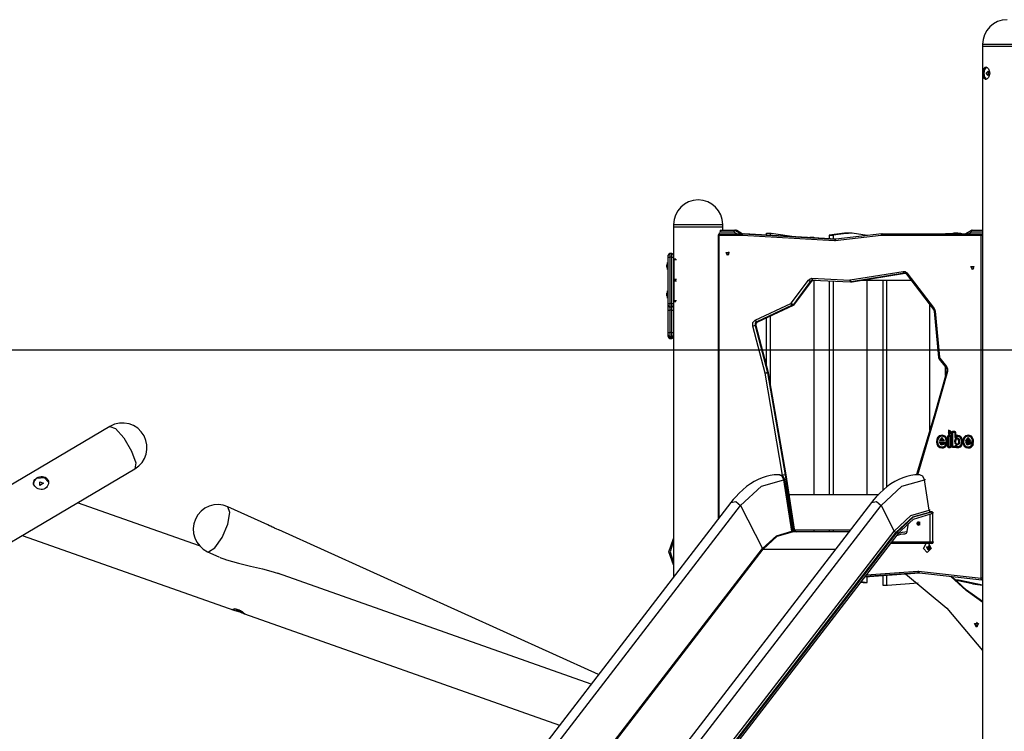
# Model space of a CAD drawing. Units: inches. Extents: x 354 to 487, y 211 to 384.
# Drawn here: x 390 to 418, y 349 to 369 of the extents above; entities that cross this region are included whole.
import ezdxf

# ---------------------------------------------------------------- set-up
doc = ezdxf.new("R2010")
doc.units = ezdxf.units.IN
doc.header["$MEASUREMENT"] = 0
doc.layers.add('Ebene 1', color=7, linetype='Continuous')

# ---------------------------------------------------------------- blocks, each defined once
blk = doc.blocks.new('block 2')
at = {"layer": 'Ebene 1', "color": 179, "lineweight": 25, "true_color": 0x1a171b}
for points in [[(417.359, 368.666), (417.491, 368.666), (417.836, 368.666), (418.262, 368.666), (418.607, 368.666), (418.739, 368.666)], [(417.359, 368.666), (417.359, 342.006)], [(417.359, 368.616), (417.491, 368.616), (417.836, 368.616), (418.262, 368.616), (418.607, 368.616), (418.739, 368.616)], [(417.359, 368.616), (417.359, 342.006)], [(417.452, 367.681), (417.435, 367.685), (417.421, 367.695), (417.409, 367.711), (417.4, 367.733), (417.387, 367.789), (417.384, 367.856), (417.387, 367.923), (417.4, 367.98), (417.409, 368.002), (417.421, 368.018), (417.436, 368.028), (417.452, 368.031), (417.47, 368.028), (417.488, 368.018), (417.507, 368.002), (417.524, 367.98), (417.549, 367.923), (417.559, 367.856), (417.549, 367.789), (417.524, 367.733), (417.488, 367.695), (417.452, 367.681), (417.452, 367.681)], [(417.452, 367.681), (417.436, 367.685), (417.421, 367.695), (417.409, 367.711), (417.4, 367.733), (417.387, 367.789), (417.384, 367.856), (417.387, 367.923), (417.4, 367.98), (417.409, 368.002), (417.421, 368.018), (417.436, 368.028), (417.452, 368.031), (417.47, 368.028), (417.488, 368.018), (417.507, 368.002), (417.524, 367.98), (417.549, 367.923), (417.559, 367.856), (417.549, 367.789), (417.524, 367.733), (417.488, 367.695), (417.452, 367.681), (417.452, 367.681)], [(417.408, 367.856), (417.427, 367.965), (417.476, 368.027)], [(417.408, 367.856), (417.427, 367.965), (417.476, 368.027)], [(417.477, 367.685), (417.427, 367.746), (417.408, 367.856)], [(417.477, 367.685), (417.427, 367.746), (417.408, 367.856)], [(417.46, 367.856), (417.512, 367.917), (417.512, 367.796), (417.46, 367.856), (417.46, 367.856)], [(417.46, 367.856), (417.513, 367.917), (417.513, 367.796), (417.46, 367.856), (417.46, 367.856)], [(408.699, 363.616), (408.831, 363.616), (409.176, 363.616), (409.603, 363.616), (409.947, 363.616), (410.079, 363.616)], [(408.699, 363.616), (408.699, 363.557)], [(408.699, 363.556), (408.831, 363.556), (409.176, 363.556), (409.603, 363.556), (409.947, 363.556), (410.079, 363.556)], [(408.699, 363.556), (408.699, 362.756)], [(410.006, 363.446), (410.023, 363.456)], [(410.016, 363.45), (410.006, 363.445)], [(410.013, 363.422), (410.011, 363.44), (410.016, 363.45)], [(410.029, 363.456), (410.013, 363.422)], [(410.015, 363.406), (410.015, 363.407), (410.015, 363.407), (410.015, 363.408), (410.015, 363.408), (410.015, 363.409), (410.015, 363.41), (410.014, 363.412), (410.014, 363.414), (410.014, 363.418), (410.013, 363.422)], [(410.023, 363.454), (410.016, 363.45)], [(410.023, 363.456), (410.028, 363.455)], [(410.029, 363.456), (410.417, 363.456)], [(410.079, 363.456), (410.079, 363.616)], [(410.391, 363.406), (410.399, 363.441), (410.417, 363.456)], [(410.391, 363.406), (410.413, 363.437), (410.437, 363.45)], [(410.437, 363.45), (410.427, 363.455), (410.417, 363.456)], [(410.417, 363.456), (410.441, 363.456)], [(410.462, 363.45), (410.437, 363.45)], [(410.437, 363.45), (410.59, 363.356)], [(410.441, 363.456), (410.452, 363.455), (410.462, 363.45)], [(410.462, 363.45), (410.465, 363.45), (410.468, 363.449)], [(410.615, 363.356), (410.462, 363.45)], [(410.618, 363.356), (410.468, 363.449)], [(417.046, 363.449), (416.895, 363.356)], [(417.046, 363.449), (417.04, 363.433), (417.047, 363.406)], [(417.047, 363.406), (417.054, 363.441), (417.072, 363.456)], [(417.072, 363.456), (417.359, 363.456)], [(408.699, 363.316), (408.699, 362.758)], [(409.972, 363.306), (409.954, 363.306), (409.947, 363.306)], [(409.947, 363.306), (409.947, 355.356)], [(409.972, 363.306), (409.979, 363.341), (409.997, 363.356)], [(410.62, 363.306), (409.972, 363.306)], [(409.972, 363.306), (409.972, 355.389)], [(410.015, 363.406), (410.002, 363.399), (409.987, 363.394)], [(409.987, 363.376), (409.987, 363.386)], [(409.987, 363.371), (409.987, 363.384)], [(409.987, 363.355), (409.987, 363.376)], [(409.997, 363.356), (410.645, 363.356)], [(410.391, 363.406), (410.015, 363.406)], [(410.473, 363.356), (410.391, 363.406)], [(410.62, 363.306), (410.627, 363.341), (410.645, 363.356)], [(410.622, 363.306), (410.621, 363.306), (410.62, 363.306)], [(410.622, 363.306), (410.631, 363.341), (410.649, 363.356)], [(413.212, 363.157), (410.622, 363.306)], [(410.645, 363.356), (410.647, 363.356), (410.649, 363.356)], [(410.645, 363.356), (410.67, 363.356)], [(410.649, 363.356), (410.674, 363.356)], [(410.649, 363.356), (413.239, 363.206)], [(410.674, 363.356), (410.672, 363.356), (410.67, 363.356)], [(410.674, 363.356), (410.674, 363.356), (410.675, 363.356)], [(413.253, 363.207), (410.674, 363.356)], [(413.253, 363.207), (410.675, 363.356)], [(411.305, 363.377), (411.415, 363.377)], [(411.305, 363.319), (411.305, 363.377)], [(411.415, 363.377), (411.424, 363.376), (411.434, 363.375)], [(411.415, 363.313), (411.415, 363.377)], [(411.434, 363.375), (412.21, 363.267)], [(412.458, 363.253), (412.517, 363.267)], [(412.517, 363.267), (412.627, 363.267)], [(412.545, 363.248), (412.627, 363.267)], [(412.627, 363.267), (412.627, 363.243)], [(413.488, 363.375), (413.063, 363.32)], [(413.063, 363.32), (413.173, 363.32)], [(413.063, 363.32), (413.063, 363.218)], [(413.598, 363.375), (413.173, 363.32)], [(413.173, 363.32), (413.173, 363.212)], [(413.212, 363.157), (413.221, 363.192), (413.239, 363.206)], [(413.23, 363.157), (413.221, 363.156), (413.212, 363.157)], [(414.519, 363.306), (413.23, 363.157)], [(413.23, 363.157), (413.234, 363.191), (413.249, 363.207)], [(413.239, 363.206), (413.241, 363.206), (413.243, 363.206)], [(413.239, 363.206), (413.246, 363.206)], [(413.249, 363.207), (413.246, 363.207), (413.243, 363.206)], [(414.538, 363.356), (413.249, 363.207)], [(413.535, 363.377), (413.511, 363.377), (413.488, 363.375)], [(413.488, 363.375), (413.598, 363.375)], [(413.645, 363.377), (413.535, 363.377)], [(413.701, 363.374), (413.649, 363.377), (413.598, 363.375)], [(414.125, 363.31), (413.701, 363.374)], [(414.125, 363.308), (414.125, 363.31)], [(414.519, 363.306), (414.524, 363.34), (414.538, 363.356)], [(414.523, 363.306), (414.521, 363.306), (414.519, 363.306)], [(414.523, 363.306), (414.53, 363.341), (414.548, 363.356)], [(417.316, 363.306), (414.523, 363.306)], [(414.548, 363.356), (414.543, 363.356), (414.538, 363.356)], [(414.548, 363.356), (417.341, 363.356)], [(416.319, 363.362), (416.525, 363.377)], [(416.319, 363.362), (416.429, 363.362)], [(416.319, 363.356), (416.319, 363.362)], [(416.429, 363.362), (416.635, 363.377)], [(416.429, 363.356), (416.429, 363.362)], [(416.525, 363.377), (416.539, 363.378), (416.552, 363.378)], [(416.525, 363.377), (416.635, 363.377)], [(416.663, 363.378), (416.552, 363.378)], [(416.635, 363.377), (416.689, 363.377), (416.742, 363.37)], [(416.742, 363.37), (416.805, 363.356)], [(417.047, 363.406), (416.966, 363.356)], [(417.359, 363.406), (417.047, 363.406)], [(417.316, 363.306), (417.323, 363.341), (417.341, 363.356)], [(417.359, 363.306), (417.337, 363.306), (417.316, 363.306)], [(417.316, 353.711), (417.316, 363.306)], [(417.341, 363.356), (417.351, 363.355), (417.359, 363.351)], [(417.341, 363.356), (417.359, 363.356)], [(408.549, 362.705), (408.549, 362.74), (408.549, 362.755)], [(408.549, 362.705), (408.564, 362.705), (408.599, 362.705)], [(408.549, 361.405), (408.549, 362.705)], [(408.599, 362.805), (408.599, 362.776), (408.599, 362.705)], [(408.649, 362.805), (408.599, 362.805)], [(408.649, 362.705), (408.599, 362.705)], [(408.599, 362.705), (408.599, 361.405)], [(408.649, 362.705), (408.649, 362.776), (408.649, 362.805)], [(408.649, 362.705), (408.684, 362.705), (408.699, 362.705)], [(408.649, 361.405), (408.649, 362.705)], [(408.699, 362.755), (408.699, 362.74), (408.699, 362.705)], [(408.699, 362.705), (408.699, 361.405)], [(408.699, 362.65), (408.704, 362.655)], [(408.704, 362.625), (408.699, 362.625)], [(408.704, 362.655), (408.704, 362.646), (408.704, 362.625)], [(408.704, 362.655), (408.765, 362.655)], [(408.781, 362.625), (408.704, 362.625)], [(408.704, 362.625), (408.704, 362.085)], [(410.215, 362.746), (410.17, 362.836), (410.26, 362.836), (410.215, 362.746), (410.215, 362.746)], [(410.252, 362.765), (410.238, 362.806), (410.252, 362.848)], [(410.252, 362.765), (410.238, 362.806), (410.252, 362.848)], [(408.529, 362.52), (408.509, 362.49)], [(408.509, 362.436), (408.509, 362.472), (408.509, 362.49)], [(408.509, 362.42), (408.509, 362.424), (408.509, 362.436)], [(408.509, 362.42), (408.529, 362.39)], [(408.529, 362.4), (408.529, 362.503), (408.529, 362.555)], [(408.544, 362.555), (408.529, 362.555)], [(408.529, 362.355), (408.529, 362.367), (408.529, 362.4)], [(408.529, 362.355), (408.544, 362.355)], [(408.544, 362.4), (408.544, 362.503), (408.544, 362.555)], [(408.549, 362.504), (408.544, 362.505)], [(408.544, 362.405), (408.549, 362.406)], [(408.544, 362.355), (408.544, 362.367), (408.544, 362.4)], [(417.074, 362.346), (417.029, 362.436), (417.119, 362.436), (417.074, 362.346), (417.074, 362.346)], [(417.111, 362.365), (417.097, 362.406), (417.111, 362.448)], [(417.111, 362.365), (417.097, 362.406), (417.111, 362.448)], [(408.699, 362.085), (408.704, 362.085)], [(408.704, 362.055), (408.699, 362.06)], [(408.699, 362.05), (408.704, 362.055)], [(408.704, 362.085), (408.704, 362.064), (408.704, 362.055)], [(408.704, 362.085), (408.781, 362.085)], [(408.704, 362.055), (408.704, 362.046), (408.704, 362.025)], [(408.704, 362.055), (408.765, 362.055)], [(408.765, 362.055), (408.704, 362.055)], [(412, 361.412), (412.483, 362.062)], [(412.483, 362.062), (412.526, 362.099), (412.579, 362.11)], [(412.483, 362.062), (412.513, 362.039), (412.541, 362.029)], [(412.603, 362.061), (412.569, 362.053), (412.541, 362.029)], [(412.566, 362.029), (412.589, 362.05), (412.617, 362.06)], [(412.573, 362.032), (412.58, 362.04), (412.588, 362.047), (412.599, 362.054), (412.61, 362.059), (412.617, 362.06)], [(412.579, 362.11), (412.586, 362.075), (412.603, 362.061)], [(412.579, 362.11), (413.639, 362.062)], [(412.603, 362.061), (413.662, 362.013)], [(412.606, 362.056), (412.697, 362.056)], [(412.627, 362.056), (412.627, 356.056)], [(413.639, 362.062), (413.642, 362.062), (413.645, 362.063)], [(413.639, 362.062), (413.645, 362.027), (413.662, 362.013)], [(413.645, 362.063), (415.134, 362.305)], [(413.645, 362.063), (413.657, 362.028), (413.676, 362.013)], [(415.165, 362.255), (413.676, 362.013)], [(413.701, 362.013), (415.19, 362.255)], [(413.703, 362.013), (415.192, 362.256)], [(413.966, 362.056), (415.358, 362.056)], [(414.125, 356.056), (414.125, 362.056)], [(414.561, 362.056), (414.561, 356.165)], [(414.671, 362.056), (414.671, 356.255)], [(415.134, 362.305), (415.145, 362.27), (415.165, 362.255)], [(415.134, 362.305), (415.193, 362.298), (415.241, 362.259)], [(415.175, 362.256), (415.17, 362.256), (415.165, 362.255)], [(415.165, 362.255), (415.19, 362.255)], [(415.175, 362.256), (415.179, 362.256), (415.184, 362.256), (415.197, 362.252), (415.209, 362.245), (415.218, 362.238), (415.227, 362.229)], [(415.241, 362.259), (415.228, 362.241), (415.227, 362.229)], [(415.227, 362.229), (415.984, 361.236)], [(415.241, 362.259), (415.999, 361.266)], [(408.704, 362.025), (408.699, 362.025)], [(408.781, 362.025), (408.704, 362.025)], [(408.704, 362.025), (408.704, 361.485)], [(412.541, 362.029), (412.058, 361.379)], [(412.083, 361.379), (412.566, 362.029)], [(412.09, 361.381), (412.573, 362.032)], [(412.541, 362.029), (412.566, 362.029)], [(412.566, 362.029), (412.57, 362.03), (412.573, 362.032)], [(413.063, 362.039), (413.063, 356.056)], [(413.173, 362.035), (413.173, 356.056)], [(413.662, 362.013), (413.664, 362.013), (413.665, 362.013)], [(413.676, 362.013), (413.671, 362.013), (413.665, 362.012)], [(413.665, 362.012), (413.691, 362.012)], [(413.676, 362.013), (413.701, 362.013)], [(413.691, 362.013), (413.697, 362.013), (413.703, 362.013)], [(413.691, 362.012), (413.696, 362.013), (413.701, 362.013)], [(413.701, 362.013), (413.702, 362.013), (413.703, 362.013)], [(408.529, 361.72), (408.509, 361.69)], [(408.509, 361.62), (408.509, 361.655), (408.509, 361.69)], [(408.509, 361.62), (408.529, 361.59)], [(408.529, 361.555), (408.529, 361.655), (408.529, 361.755)], [(408.544, 361.755), (408.529, 361.755)], [(408.529, 361.555), (408.544, 361.555)], [(408.544, 361.555), (408.544, 361.655), (408.544, 361.755)], [(408.549, 361.704), (408.544, 361.705)], [(408.544, 361.605), (408.549, 361.607)], [(408.549, 361.405), (408.564, 361.405), (408.599, 361.405)], [(408.549, 361.355), (408.549, 361.37), (408.549, 361.405)], [(408.549, 361.22), (408.549, 361.316), (408.549, 361.355)], [(408.549, 361.22), (408.564, 361.218), (408.599, 361.218)], [(408.549, 360.59), (408.549, 361.22)], [(408.599, 361.405), (408.599, 361.334), (408.599, 361.305)], [(408.649, 361.405), (408.599, 361.405)], [(408.599, 361.305), (408.599, 361.279), (408.599, 361.218)], [(408.649, 361.305), (408.599, 361.305)], [(408.599, 361.218), (408.599, 360.589)], [(408.649, 361.218), (408.599, 361.218)], [(408.649, 361.405), (408.684, 361.405), (408.699, 361.405)], [(408.649, 361.305), (408.649, 361.334), (408.649, 361.405)], [(408.649, 361.218), (408.649, 361.279), (408.649, 361.305)], [(408.649, 361.218), (408.684, 361.218), (408.699, 361.219)], [(408.649, 360.589), (408.649, 361.218)], [(408.699, 361.485), (408.704, 361.485)], [(408.704, 361.455), (408.699, 361.46)], [(408.699, 361.405), (408.699, 361.37), (408.699, 361.355)], [(408.699, 361.354), (408.699, 353.735)], [(408.699, 361.353), (408.699, 353.735)], [(408.704, 361.485), (408.704, 361.464), (408.704, 361.455)], [(408.704, 361.485), (408.781, 361.485)], [(408.765, 361.455), (408.704, 361.455)], [(410.989, 360.939), (411.987, 361.4)], [(412.028, 361.354), (411.03, 360.893)], [(411.055, 360.893), (412.053, 361.354)], [(411.059, 360.894), (412.058, 361.355)], [(411.987, 361.4), (411.994, 361.405), (412, 361.412)], [(412.028, 361.354), (412.006, 361.367), (411.987, 361.4)], [(412, 361.412), (412.031, 361.388), (412.058, 361.379)], [(412.058, 361.379), (412.044, 361.364), (412.028, 361.354)], [(412.028, 361.354), (412.053, 361.354)], [(412.053, 361.354), (412.069, 361.364), (412.083, 361.379)], [(412.058, 361.355), (412.055, 361.354), (412.053, 361.354)], [(412.058, 361.355), (412.076, 361.366), (412.09, 361.381)], [(412.058, 361.379), (412.083, 361.379)], [(412.083, 361.379), (412.088, 361.38), (412.09, 361.382)], [(415.884, 357.866), (415.884, 361.368)], [(415.999, 361.266), (415.985, 361.248), (415.984, 361.236)], [(415.984, 361.236), (415.997, 361.213), (416.004, 361.185)], [(415.999, 361.266), (416.019, 361.23), (416.028, 361.189)], [(410.917, 360.769), (410.924, 360.87), (410.989, 360.939)], [(411.03, 360.893), (411.007, 360.906), (410.989, 360.939)], [(411.305, 359.681), (411.305, 361.007)], [(411.415, 359.158), (411.415, 361.058)], [(416.028, 361.189), (416.01, 361.187), (416.004, 361.185)], [(416.004, 361.185), (416.128, 359.892)], [(416.028, 361.189), (416.152, 359.897)], [(410.984, 360.783), (410.954, 360.779), (410.917, 360.769)], [(411.263, 359.452), (410.917, 360.769)], [(411.03, 360.893), (410.988, 360.848), (410.984, 360.783)], [(410.984, 360.783), (411.009, 360.783)], [(410.984, 360.783), (411.33, 359.466)], [(411.009, 360.783), (411.013, 360.848), (411.055, 360.893)], [(411.016, 360.781), (411.014, 360.783), (411.009, 360.783)], [(411.355, 359.466), (411.009, 360.783)], [(411.016, 360.781), (411.013, 360.794), (411.012, 360.807), (411.013, 360.823), (411.016, 360.839), (411.022, 360.853), (411.029, 360.866), (411.037, 360.878), (411.047, 360.886), (411.053, 360.89), (411.059, 360.894)], [(411.362, 359.465), (411.016, 360.781)], [(411.03, 360.893), (411.055, 360.893)], [(411.059, 360.894), (411.057, 360.893), (411.055, 360.893)], [(408.549, 360.524), (408.549, 360.547), (408.549, 360.59)], [(408.549, 360.59), (408.564, 360.589), (408.599, 360.589)], [(408.549, 360.524), (408.564, 360.489), (408.599, 360.474)], [(408.549, 360.479), (408.549, 360.524)], [(408.549, 360.477), (408.549, 360.478), (408.549, 360.479)], [(408.599, 360.429), (408.564, 360.444), (408.549, 360.479)], [(408.599, 360.589), (408.599, 360.514), (408.599, 360.474)], [(408.649, 360.589), (408.599, 360.589)], [(408.599, 360.474), (408.599, 360.429)], [(408.649, 360.474), (408.599, 360.474)], [(408.599, 360.429), (408.599, 360.428), (408.599, 360.427)], [(408.649, 360.429), (408.599, 360.429)], [(408.599, 360.427), (408.649, 360.427)], [(408.649, 360.589), (408.684, 360.589), (408.699, 360.59)], [(408.649, 360.474), (408.649, 360.514), (408.649, 360.589)], [(408.649, 360.474), (408.684, 360.489), (408.699, 360.523)], [(408.649, 360.429), (408.684, 360.443), (408.699, 360.477)], [(408.649, 360.429), (408.649, 360.474)], [(408.649, 360.427), (408.649, 360.428), (408.649, 360.429)], [(408.699, 360.474), (408.699, 354.815)], [(379.809, 360.104), (478.936, 360.104)], [(416.152, 359.897), (416.134, 359.894), (416.128, 359.892)], [(416.128, 359.892), (416.134, 359.866), (416.147, 359.843)], [(416.162, 359.874), (416.148, 359.856), (416.147, 359.843)], [(416.147, 359.843), (416.337, 359.604)], [(416.152, 359.897), (416.156, 359.885), (416.162, 359.874)], [(416.162, 359.874), (416.352, 359.635)], [(416.319, 359.386), (416.319, 359.626)], [(416.352, 359.635), (416.338, 359.616), (416.337, 359.604)], [(416.337, 359.604), (416.344, 359.594), (416.35, 359.583), (416.355, 359.568), (416.358, 359.552), (416.358, 359.536), (416.356, 359.519), (416.355, 359.515), (416.354, 359.51)], [(416.352, 359.635), (416.381, 359.57), (416.378, 359.497)], [(411.33, 359.466), (411.3, 359.462), (411.263, 359.452)], [(411.264, 359.448), (411.264, 359.45), (411.263, 359.452)], [(411.332, 359.458), (411.301, 359.455), (411.264, 359.448)], [(411.755, 356.597), (411.264, 359.448)], [(411.33, 359.466), (411.331, 359.462), (411.332, 359.458)], [(411.33, 359.466), (411.355, 359.466)], [(411.332, 359.458), (411.357, 359.458)], [(411.332, 359.458), (411.823, 356.606)], [(411.362, 359.465), (411.36, 359.466), (411.355, 359.466)], [(411.357, 359.458), (411.356, 359.462), (411.355, 359.466)], [(411.363, 359.456), (411.362, 359.457), (411.357, 359.458)], [(411.848, 356.606), (411.357, 359.458)], [(411.363, 359.456), (411.363, 359.461), (411.362, 359.465)], [(411.855, 356.605), (411.363, 359.456)], [(416.354, 359.51), (416, 358.26)], [(416.378, 359.497), (416.024, 358.246)], [(416.378, 359.497), (416.36, 359.505), (416.354, 359.51)], [(416, 358.26), (415.511, 356.611)], [(416.024, 358.246), (415.534, 356.596)], [(416, 358.26), (416.024, 358.246)], [(392.902, 357.961), (380.079, 350.375)], [(392.902, 357.961), (393.06, 357.901), (393.292, 357.637), (393.509, 357.27), (393.628, 356.94), (393.605, 356.773)], [(416.144, 357.693), (416.1, 357.649), (416.075, 357.59)], [(416.158, 357.68), (416.118, 357.64), (416.095, 357.586)], [(416.157, 357.667), (416.121, 357.631), (416.1, 357.582)], [(416.313, 357.684), (416.23, 357.716), (416.144, 357.693)], [(416.158, 357.68), (416.144, 357.693)], [(416.287, 357.562), (416.22, 357.647), (416.151, 357.562)], [(416.298, 357.659), (416.228, 357.686), (416.157, 357.667)], [(416.157, 357.667), (416.158, 357.68)], [(416.313, 357.671), (416.236, 357.701), (416.158, 357.68)], [(416.172, 357.577), (416.227, 357.631), (416.281, 357.577)], [(416.298, 357.659), (416.313, 357.671)], [(416.333, 357.61), (416.319, 357.637), (416.298, 357.659)], [(416.356, 357.622), (416.339, 357.657), (416.313, 357.684)], [(416.313, 357.671), (416.313, 357.684)], [(416.352, 357.616), (416.336, 357.647), (416.313, 357.671)], [(416.409, 357.705), (416.388, 357.695), (416.379, 357.671)], [(416.399, 357.671), (416.379, 357.671)], [(416.379, 357.671), (416.379, 357.402)], [(416.394, 357.794), (416.463, 357.747), (416.463, 357.84), (416.394, 357.794), (416.394, 357.794)], [(416.417, 357.69), (416.405, 357.685), (416.399, 357.671)], [(416.399, 357.671), (416.399, 357.402)], [(416.405, 357.671), (416.399, 357.671)], [(416.493, 357.794), (416.403, 357.853), (416.403, 357.734), (416.493, 357.794), (416.493, 357.794)], [(416.409, 357.675), (416.406, 357.674), (416.405, 357.671)], [(416.405, 357.671), (416.405, 357.402)], [(416.409, 357.705), (416.417, 357.69)], [(416.454, 357.705), (416.409, 357.705)], [(416.417, 357.69), (416.409, 357.675)], [(416.454, 357.675), (416.409, 357.675)], [(416.467, 357.794), (416.416, 357.827), (416.416, 357.76), (416.467, 357.794), (416.467, 357.794)], [(416.461, 357.69), (416.417, 357.69)], [(416.484, 357.671), (416.475, 357.695), (416.454, 357.705)], [(416.454, 357.705), (416.461, 357.69)], [(416.461, 357.69), (416.454, 357.675)], [(416.458, 357.671), (416.457, 357.674), (416.454, 357.675)], [(416.458, 357.402), (416.458, 357.671)], [(416.479, 357.671), (416.458, 357.671)], [(416.479, 357.671), (416.473, 357.685), (416.461, 357.69)], [(416.479, 357.402), (416.479, 357.671)], [(416.484, 357.671), (416.479, 357.671)], [(416.484, 357.402), (416.484, 357.671)], [(416.498, 357.79), (416.507, 357.815), (416.529, 357.825)], [(416.498, 357.79), (416.519, 357.79)], [(416.498, 357.4), (416.498, 357.79)], [(416.536, 357.81), (416.524, 357.804), (416.519, 357.79)], [(416.519, 357.79), (416.519, 357.4)], [(416.519, 357.79), (416.524, 357.79)], [(416.524, 357.79), (416.526, 357.793), (416.529, 357.795)], [(416.524, 357.4), (416.524, 357.79)], [(416.529, 357.825), (416.536, 357.81)], [(416.529, 357.825), (416.575, 357.825)], [(416.536, 357.81), (416.529, 357.795)], [(416.529, 357.795), (416.575, 357.795)], [(416.583, 357.81), (416.536, 357.81)], [(416.575, 357.825), (416.596, 357.815), (416.605, 357.79)], [(416.575, 357.825), (416.583, 357.81)], [(416.575, 357.795), (416.583, 357.81)], [(416.575, 357.795), (416.578, 357.793), (416.58, 357.79)], [(416.58, 357.79), (416.6, 357.79)], [(416.58, 357.79), (416.58, 357.648)], [(416.58, 357.648), (416.618, 357.674), (416.662, 357.686)], [(416.58, 357.648), (416.59, 357.662), (416.6, 357.676)], [(416.583, 357.81), (416.595, 357.804), (416.6, 357.79)], [(416.706, 357.603), (416.646, 357.642), (416.589, 357.6)], [(416.6, 357.79), (416.605, 357.79)], [(416.6, 357.79), (416.6, 357.676)], [(416.6, 357.676), (416.633, 357.693), (416.668, 357.701)], [(416.6, 357.676), (416.603, 357.689), (416.606, 357.7)], [(416.605, 357.79), (416.606, 357.7)], [(416.606, 357.7), (416.632, 357.71), (416.66, 357.716)], [(416.66, 357.716), (416.708, 357.707), (416.747, 357.675)], [(416.668, 357.701), (416.66, 357.716)], [(416.662, 357.686), (416.668, 357.701)], [(416.662, 357.686), (416.698, 357.679), (416.728, 357.656)], [(416.668, 357.701), (416.71, 357.694), (416.745, 357.666)], [(416.728, 357.656), (416.745, 357.666)], [(416.728, 357.656), (416.768, 357.549), (416.744, 357.437)], [(416.745, 357.666), (416.747, 357.675)], [(416.745, 357.666), (416.788, 357.551), (416.763, 357.428)], [(416.747, 357.675), (416.794, 357.552), (416.766, 357.421)], [(416.877, 357.695), (416.833, 357.652), (416.808, 357.592)], [(416.89, 357.682), (416.851, 357.643), (416.828, 357.588)], [(416.889, 357.669), (416.854, 357.634), (416.833, 357.585)], [(417.046, 357.686), (416.963, 357.719), (416.877, 357.695)], [(416.877, 357.695), (416.89, 357.682)], [(417.021, 357.562), (416.953, 357.647), (416.885, 357.562)], [(417.031, 357.662), (416.961, 357.689), (416.889, 357.669)], [(416.89, 357.682), (416.889, 357.669)], [(417.046, 357.674), (416.969, 357.704), (416.89, 357.682)], [(417.015, 357.577), (416.96, 357.631), (416.906, 357.577)], [(417.046, 357.674), (417.031, 357.662)], [(417.065, 357.613), (417.052, 357.64), (417.031, 357.662)], [(417.089, 357.624), (417.072, 357.659), (417.046, 357.686)], [(417.046, 357.686), (417.046, 357.674)], [(417.085, 357.618), (417.069, 357.649), (417.046, 357.674)], [(416.075, 357.59), (416.069, 357.527), (416.078, 357.466)], [(416.095, 357.586), (416.075, 357.59)], [(416.098, 357.471), (416.078, 357.466)], [(416.078, 357.466), (416.11, 357.405), (416.162, 357.368)], [(416.095, 357.586), (416.09, 357.528), (416.098, 357.471)], [(416.1, 357.582), (416.095, 357.586)], [(416.1, 357.582), (416.095, 357.528), (416.103, 357.475)], [(416.103, 357.475), (416.098, 357.471)], [(416.098, 357.471), (416.127, 357.416), (416.174, 357.382)], [(416.103, 357.475), (416.129, 357.426), (416.171, 357.396)], [(416.151, 357.562), (416.157, 357.566), (416.162, 357.57), (416.167, 357.574), (416.172, 357.577)], [(416.151, 357.562), (416.287, 357.562)], [(416.174, 357.505), (416.169, 357.509), (416.164, 357.513), (416.159, 357.516), (416.154, 357.52)], [(416.28, 357.456), (416.195, 357.433), (416.154, 357.52)], [(416.154, 357.52), (416.343, 357.52)], [(416.174, 357.382), (416.162, 357.368)], [(416.162, 357.368), (416.214, 357.356), (416.267, 357.362)], [(416.171, 357.396), (416.215, 357.386), (416.261, 357.391)], [(416.171, 357.396), (416.174, 357.382)], [(416.172, 357.577), (416.177, 357.585), (416.183, 357.592)], [(416.281, 357.577), (416.172, 357.577)], [(416.182, 357.49), (416.179, 357.493), (416.177, 357.497), (416.175, 357.501), (416.174, 357.505)], [(416.277, 357.465), (416.213, 357.444), (416.174, 357.505)], [(416.174, 357.505), (416.351, 357.505)], [(416.174, 357.382), (416.222, 357.371), (416.272, 357.376)], [(416.26, 357.475), (416.217, 357.456), (416.182, 357.49)], [(416.182, 357.49), (416.343, 357.49)], [(416.256, 357.592), (416.22, 357.617), (416.183, 357.592)], [(416.183, 357.592), (416.256, 357.592)], [(416.256, 357.592), (416.263, 357.589), (416.269, 357.585), (416.275, 357.581), (416.281, 357.577)], [(416.283, 357.488), (416.27, 357.484), (416.26, 357.475)], [(416.26, 357.475), (416.277, 357.465)], [(416.261, 357.391), (416.304, 357.413), (416.337, 357.454)], [(416.272, 357.376), (416.261, 357.391)], [(416.267, 357.362), (416.32, 357.389), (416.359, 357.438)], [(416.272, 357.376), (416.267, 357.362)], [(416.272, 357.376), (416.319, 357.401), (416.355, 357.446)], [(416.291, 357.473), (416.283, 357.471), (416.277, 357.465)], [(416.277, 357.465), (416.28, 357.456)], [(416.283, 357.458), (416.281, 357.457), (416.28, 357.456)], [(416.281, 357.577), (416.283, 357.574), (416.284, 357.57), (416.286, 357.566), (416.287, 357.562)], [(416.283, 357.488), (416.291, 357.473)], [(416.344, 357.488), (416.283, 357.488)], [(416.291, 357.473), (416.283, 357.458)], [(416.338, 357.458), (416.283, 357.458)], [(416.352, 357.473), (416.291, 357.473)], [(416.333, 357.61), (416.352, 357.616)], [(416.348, 357.525), (416.343, 357.569), (416.333, 357.61)], [(416.337, 357.454), (416.337, 357.456), (416.338, 357.458)], [(416.355, 357.446), (416.337, 357.454)], [(416.36, 357.47), (416.354, 357.467), (416.349, 357.464), (416.344, 357.461), (416.338, 357.458)], [(416.343, 357.49), (416.365, 357.5), (416.374, 357.526)], [(416.343, 357.52), (416.347, 357.521), (416.348, 357.525)], [(416.351, 357.505), (416.343, 357.52)], [(416.343, 357.49), (416.351, 357.505)], [(416.365, 357.453), (416.363, 357.477), (416.344, 357.488)], [(416.344, 357.488), (416.352, 357.473)], [(416.348, 357.525), (416.368, 357.526)], [(416.351, 357.505), (416.364, 357.511), (416.368, 357.526)], [(416.352, 357.616), (416.356, 357.622)], [(416.368, 357.526), (416.364, 357.571), (416.352, 357.616)], [(416.36, 357.47), (416.359, 357.471), (416.358, 357.471), (416.357, 357.472), (416.357, 357.472), (416.357, 357.472), (416.356, 357.472), (416.354, 357.473), (416.352, 357.473)], [(416.355, 357.446), (416.358, 357.452), (416.36, 357.459)], [(416.359, 357.438), (416.355, 357.446)], [(416.374, 357.526), (416.369, 357.575), (416.356, 357.622)], [(416.359, 357.438), (416.362, 357.446), (416.365, 357.453)], [(416.36, 357.459), (416.361, 357.461), (416.361, 357.463), (416.36, 357.466), (416.36, 357.469), (416.36, 357.469), (416.36, 357.47)], [(416.365, 357.453), (416.36, 357.459)], [(416.368, 357.526), (416.374, 357.526)], [(416.379, 357.402), (416.388, 357.377), (416.409, 357.366)], [(416.399, 357.402), (416.379, 357.402)], [(416.399, 357.402), (416.405, 357.388), (416.417, 357.382)], [(416.405, 357.402), (416.399, 357.402)], [(416.405, 357.402), (416.406, 357.398), (416.409, 357.396)], [(416.409, 357.396), (416.417, 357.382)], [(416.409, 357.396), (416.454, 357.396)], [(416.417, 357.382), (416.409, 357.366)], [(416.409, 357.366), (416.454, 357.366)], [(416.417, 357.382), (416.461, 357.382)], [(416.454, 357.396), (416.457, 357.398), (416.458, 357.402)], [(416.454, 357.366), (416.475, 357.377), (416.484, 357.402)], [(416.454, 357.396), (416.461, 357.382)], [(416.461, 357.382), (416.454, 357.366)], [(416.479, 357.402), (416.458, 357.402)], [(416.461, 357.382), (416.473, 357.388), (416.479, 357.402)], [(416.484, 357.402), (416.479, 357.402)], [(416.529, 357.365), (416.507, 357.376), (416.498, 357.4)], [(416.498, 357.4), (416.519, 357.4)], [(416.519, 357.4), (416.524, 357.386), (416.536, 357.38)], [(416.519, 357.4), (416.524, 357.4)], [(416.529, 357.395), (416.526, 357.397), (416.524, 357.4)], [(416.536, 357.38), (416.529, 357.395)], [(416.575, 357.395), (416.529, 357.395)], [(416.529, 357.365), (416.536, 357.38)], [(416.575, 357.365), (416.529, 357.365)], [(416.536, 357.38), (416.583, 357.38)], [(416.589, 357.6), (416.575, 357.544), (416.581, 357.486)], [(416.58, 357.401), (416.579, 357.397), (416.575, 357.395)], [(416.583, 357.38), (416.575, 357.395)], [(416.575, 357.365), (416.583, 357.38)], [(416.6, 357.379), (416.589, 357.369), (416.575, 357.365)], [(416.603, 357.415), (416.587, 357.417), (416.58, 357.401)], [(416.6, 357.402), (416.58, 357.401)], [(416.601, 357.49), (416.581, 357.486)], [(416.581, 357.486), (416.638, 357.43), (416.705, 357.468)], [(416.583, 357.38), (416.596, 357.387), (416.6, 357.402)], [(416.589, 357.6), (416.608, 357.593)], [(416.601, 357.49), (416.596, 357.542), (416.608, 357.593)], [(416.6, 357.404), (416.6, 357.404), (416.6, 357.404), (416.6, 357.403), (416.6, 357.402)], [(416.602, 357.404), (416.601, 357.404), (416.601, 357.404), (416.601, 357.404), (416.6, 357.404)], [(416.6, 357.379), (416.601, 357.387), (416.601, 357.396), (416.601, 357.4), (416.6, 357.404)], [(416.684, 357.358), (416.64, 357.359), (416.6, 357.379)], [(416.612, 357.586), (416.601, 357.541), (416.605, 357.495)], [(416.605, 357.495), (416.601, 357.49)], [(416.701, 357.476), (416.647, 357.445), (416.601, 357.49)], [(416.602, 357.404), (416.603, 357.415)], [(416.689, 357.373), (416.642, 357.376), (416.602, 357.404)], [(416.679, 357.387), (416.638, 357.39), (416.603, 357.415)], [(416.605, 357.495), (416.641, 357.46), (416.683, 357.484)], [(416.608, 357.593), (416.654, 357.627), (416.702, 357.596)], [(416.608, 357.593), (416.612, 357.586)], [(416.683, 357.588), (416.647, 357.612), (416.612, 357.586)], [(416.744, 357.437), (416.716, 357.404), (416.679, 357.387)], [(416.679, 357.387), (416.689, 357.373)], [(416.702, 357.596), (416.683, 357.588)], [(416.683, 357.484), (416.695, 357.536), (416.683, 357.588)], [(416.683, 357.484), (416.701, 357.476)], [(416.766, 357.421), (416.731, 357.379), (416.684, 357.358)], [(416.689, 357.373), (416.684, 357.358)], [(416.763, 357.428), (416.731, 357.392), (416.689, 357.373)], [(416.702, 357.596), (416.716, 357.536), (416.701, 357.476)], [(416.701, 357.476), (416.705, 357.468)], [(416.706, 357.603), (416.702, 357.596)], [(416.705, 357.468), (416.721, 357.535), (416.706, 357.603)], [(416.744, 357.437), (416.763, 357.428)], [(416.763, 357.428), (416.766, 357.421)], [(416.808, 357.592), (416.802, 357.526), (416.813, 357.461)], [(416.808, 357.592), (416.828, 357.588)], [(416.813, 357.461), (416.833, 357.466)], [(416.813, 357.461), (416.845, 357.403), (416.896, 357.368)], [(416.828, 357.588), (416.823, 357.527), (416.833, 357.466)], [(416.828, 357.588), (416.833, 357.585)], [(416.833, 357.585), (416.828, 357.527), (416.838, 357.471)], [(416.833, 357.466), (416.838, 357.471)], [(416.833, 357.466), (416.862, 357.414), (416.908, 357.382)], [(416.838, 357.471), (416.863, 357.425), (416.904, 357.396)], [(416.885, 357.562), (416.89, 357.566), (416.895, 357.57), (416.901, 357.573), (416.906, 357.577)], [(416.885, 357.562), (417.021, 357.562)], [(416.887, 357.523), (416.892, 357.519), (416.897, 357.515), (416.901, 357.511), (416.907, 357.508)], [(417.012, 357.459), (416.928, 357.435), (416.887, 357.523)], [(416.887, 357.523), (417.076, 357.523)], [(416.896, 357.368), (416.908, 357.382)], [(416.896, 357.368), (416.948, 357.356), (417, 357.362)], [(416.904, 357.396), (416.949, 357.386), (416.995, 357.391)], [(416.908, 357.382), (416.904, 357.396)], [(416.906, 357.577), (416.911, 357.585), (416.916, 357.592)], [(416.906, 357.577), (417.015, 357.577)], [(416.907, 357.508), (416.908, 357.504), (416.91, 357.5), (416.912, 357.496), (416.915, 357.493)], [(416.907, 357.508), (416.946, 357.447), (417.01, 357.468)], [(417.084, 357.507), (416.907, 357.508)], [(416.908, 357.382), (416.956, 357.371), (417.005, 357.376)], [(416.992, 357.477), (416.95, 357.459), (416.915, 357.493)], [(416.915, 357.493), (417.076, 357.493)], [(416.99, 357.592), (416.953, 357.617), (416.916, 357.592)], [(416.916, 357.592), (416.99, 357.592)], [(416.99, 357.592), (416.996, 357.588), (417.002, 357.585), (417.009, 357.581), (417.015, 357.577)], [(417.016, 357.49), (417.003, 357.487), (416.992, 357.477)], [(417.01, 357.468), (416.992, 357.477)], [(416.995, 357.391), (417.034, 357.411), (417.066, 357.446)], [(416.995, 357.391), (417.005, 357.376)], [(417, 357.362), (417.049, 357.386), (417.087, 357.428)], [(417.005, 357.376), (417, 357.362)], [(417.005, 357.376), (417.049, 357.398), (417.084, 357.437)], [(417.01, 357.468), (417.016, 357.473), (417.023, 357.475)], [(417.012, 357.459), (417.01, 357.468)], [(417.016, 357.46), (417.014, 357.46), (417.012, 357.459)], [(417.015, 357.577), (417.017, 357.573), (417.018, 357.57), (417.02, 357.566), (417.021, 357.562)], [(417.023, 357.475), (417.016, 357.49)], [(417.077, 357.49), (417.016, 357.49)], [(417.016, 357.46), (417.023, 357.475)], [(417.072, 357.46), (417.016, 357.46)], [(417.023, 357.475), (417.085, 357.475)], [(417.085, 357.618), (417.065, 357.613)], [(417.08, 357.527), (417.076, 357.571), (417.065, 357.613)], [(417.066, 357.446), (417.069, 357.453), (417.072, 357.46)], [(417.066, 357.446), (417.084, 357.437)], [(417.072, 357.46), (417.077, 357.463), (417.082, 357.467), (417.087, 357.47), (417.092, 357.473)], [(417.076, 357.493), (417.098, 357.503), (417.106, 357.528)], [(417.076, 357.523), (417.079, 357.524), (417.08, 357.527)], [(417.076, 357.523), (417.084, 357.507)], [(417.084, 357.507), (417.076, 357.493)], [(417.099, 357.459), (417.094, 357.481), (417.077, 357.49)], [(417.085, 357.475), (417.077, 357.49)], [(417.101, 357.528), (417.08, 357.527)], [(417.084, 357.507), (417.096, 357.514), (417.101, 357.528)], [(417.084, 357.437), (417.09, 357.449), (417.094, 357.462)], [(417.084, 357.437), (417.087, 357.428)], [(417.089, 357.624), (417.085, 357.618)], [(417.101, 357.528), (417.097, 357.574), (417.085, 357.618)], [(417.092, 357.473), (417.09, 357.474), (417.089, 357.475), (417.088, 357.475), (417.088, 357.475), (417.087, 357.475), (417.087, 357.475), (417.086, 357.475), (417.085, 357.475)], [(417.087, 357.428), (417.094, 357.443), (417.099, 357.459)], [(417.106, 357.528), (417.102, 357.577), (417.089, 357.624)], [(417.092, 357.473), (417.093, 357.471), (417.093, 357.468), (417.094, 357.466), (417.094, 357.463), (417.094, 357.463), (417.094, 357.462)], [(417.094, 357.462), (417.099, 357.459)], [(417.106, 357.528), (417.101, 357.528)], [(380.079, 348.772), (393.605, 356.773)], [(390.797, 356.283), (390.777, 356.313), (390.765, 356.345), (390.762, 356.378), (390.766, 356.409), (390.778, 356.44), (390.798, 356.469), (390.824, 356.495), (390.856, 356.517), (390.892, 356.535), (390.932, 356.548), (390.972, 356.555), (391.013, 356.555), (391.052, 356.549), (391.088, 356.536), (391.12, 356.516), (391.146, 356.49), (391.165, 356.458), (391.177, 356.423), (391.182, 356.385), (391.178, 356.347), (391.166, 356.31), (391.147, 356.275), (391.121, 356.245), (391.089, 356.222), (391.052, 356.205), (391.013, 356.196), (390.972, 356.195), (390.931, 356.201), (390.892, 356.213), (390.855, 356.232), (390.823, 356.255), (390.797, 356.283), (390.797, 356.283)], [(390.857, 356.508), (391.057, 356.527), (391.18, 356.394)], [(411.649, 356.606), (411.585, 356.604), (411.52, 356.6), (411.406, 356.583), (411.293, 356.556), (411.18, 356.519), (411.071, 356.473), (410.961, 356.416), (410.853, 356.349), (410.747, 356.273), (410.643, 356.187), (410.541, 356.091), (410.441, 355.986), (410.374, 355.908), (410.308, 355.825)], [(411.794, 356.465), (411.744, 356.566), (411.649, 356.606)], [(411.674, 356.606), (411.649, 356.606)], [(411.819, 356.465), (411.769, 356.566), (411.674, 356.606)], [(411.823, 356.606), (411.755, 356.597)], [(411.759, 356.576), (411.755, 356.597)], [(411.823, 356.606), (411.848, 356.606)], [(411.823, 356.606), (412.056, 355.08)], [(411.855, 356.605), (411.848, 356.606)], [(412.081, 355.08), (411.848, 356.606)], [(412.088, 355.079), (411.855, 356.605)], [(415.589, 356.606), (415.525, 356.604), (415.46, 356.6), (415.346, 356.583), (415.233, 356.556), (415.121, 356.519), (415.01, 356.473), (414.9, 356.416), (414.793, 356.349), (414.687, 356.273), (414.583, 356.187), (414.481, 356.091), (414.382, 355.986), (414.314, 355.908), (414.248, 355.825)], [(415.734, 356.465), (415.684, 356.566), (415.589, 356.606)], [(415.614, 356.606), (415.589, 356.606)], [(390.764, 356.346), (390.785, 356.437), (390.857, 356.508)], [(390.934, 356.41), (391.043, 356.366), (390.942, 356.306), (390.934, 356.41), (390.934, 356.41)], [(410.58, 355.746), (411.161, 356.282), (411.794, 356.465)], [(411.819, 356.465), (411.794, 356.465)], [(412.014, 355.023), (411.794, 356.465)], [(412.04, 355.023), (411.819, 356.465)], [(414.52, 355.746), (415.101, 356.282), (415.734, 356.465)], [(415.759, 356.465), (415.734, 356.465)], [(415.865, 355.61), (415.734, 356.465)], [(411.939, 356.056), (414.452, 356.056)], [(395.416, 354.613), (391.997, 355.822)], [(395.67, 354.444), (395.844, 354.555), (396.046, 354.85), (396.206, 355.224), (396.268, 355.548), (396.21, 355.707)], [(397.328, 355.201), (396.21, 355.707)], [(410.308, 355.825), (402.201, 345.295)], [(402.473, 345.216), (410.58, 355.746)], [(414.248, 355.825), (406.141, 345.295)], [(406.412, 345.216), (414.52, 355.746)], [(410.308, 355.825), (410.445, 355.856), (410.58, 355.746)], [(410.58, 355.746), (411.193, 354.536)], [(414.248, 355.825), (414.385, 355.856), (414.52, 355.746)], [(414.52, 355.746), (414.884, 355.028)], [(414.884, 355.028), (415.353, 355.462), (415.865, 355.61)], [(414.938, 354.994), (415.402, 355.422), (415.908, 355.568)], [(414.963, 354.994), (415.428, 355.422), (415.934, 355.568)], [(414.978, 354.947), (415.425, 355.363), (415.912, 355.513)], [(415.908, 355.568), (415.88, 355.58), (415.865, 355.61)], [(415.89, 355.61), (415.865, 355.61)], [(415.889, 354.726), (415.889, 355.512)], [(415.934, 355.568), (415.908, 355.568)], [(415.912, 355.513), (415.927, 355.516), (415.939, 355.523), (415.95, 355.532), (415.957, 355.541)], [(415.932, 355.541), (415.945, 355.541), (415.957, 355.541)], [(415.932, 355.541), (415.957, 355.541)], [(415.932, 355.541), (415.932, 355.541)], [(415.957, 355.541), (415.95, 355.56), (415.934, 355.568)], [(415.959, 355.568), (415.934, 355.568)], [(415.983, 355.541), (415.957, 355.541)], [(415.957, 355.541), (415.957, 354.726)], [(397.636, 355.062), (397.626, 355.065), (397.583, 355.081), (397.519, 355.106), (397.483, 355.123), (397.446, 355.141), (397.409, 355.16), (397.375, 355.178), (397.327, 355.202)], [(415.246, 355.013), (415.282, 355.249)], [(415.517, 355.236), (415.588, 355.284), (415.588, 355.188), (415.517, 355.236), (415.517, 355.236)], [(415.527, 355.236), (415.539, 355.273), (415.569, 355.291)], [(415.569, 355.181), (415.539, 355.199), (415.527, 355.236)], [(415.542, 355.236), (415.552, 355.27), (415.577, 355.289)], [(415.577, 355.183), (415.552, 355.203), (415.542, 355.236)], [(415.567, 355.236), (415.573, 355.263), (415.589, 355.283)], [(415.589, 355.189), (415.573, 355.209), (415.567, 355.236)], [(415.597, 355.196), (415.575, 355.236), (415.597, 355.276)], [(390.448, 354.906), (396.408, 352.799)], [(406.597, 351.006), (397.633, 355.062)], [(406.776, 344.498), (414.884, 355.028)], [(406.83, 344.464), (414.938, 354.994)], [(406.856, 344.464), (414.963, 354.994)], [(406.885, 344.424), (414.993, 354.954)], [(411.193, 354.536), (411.586, 354.898), (412.014, 355.023)], [(411.215, 354.522), (411.606, 354.883), (412.032, 355.006)], [(412.032, 355.006), (412.02, 355.011), (412.014, 355.023)], [(412.04, 355.023), (412.014, 355.023)], [(412.056, 355.08), (412.045, 355.08), (412.031, 355.079)], [(413.617, 355.006), (412.032, 355.006)], [(412.057, 355.006), (412.045, 355.011), (412.04, 355.023)], [(412.056, 355.08), (412.082, 355.027), (412.133, 355.006)], [(412.056, 355.08), (412.081, 355.08)], [(412.088, 355.079), (412.086, 355.08), (412.081, 355.08)], [(412.157, 355.006), (412.107, 355.027), (412.081, 355.08)], [(412.157, 355.006), (412.149, 355.007), (412.14, 355.009), (412.128, 355.014), (412.117, 355.023), (412.107, 355.033), (412.1, 355.044), (412.093, 355.058), (412.089, 355.072), (412.088, 355.076), (412.088, 355.079)], [(413.656, 355.056), (412.095, 355.056)], [(412.627, 355.056), (412.627, 355.006)], [(413.063, 355.056), (413.063, 355.006)], [(413.173, 355.056), (413.173, 355.006)], [(414.884, 355.028), (414.907, 355.004), (414.938, 354.994)], [(414.938, 354.994), (414.963, 354.994)], [(414.951, 354.903), (414.986, 354.915), (415.065, 354.936), (415.144, 354.948), (415.166, 354.95), (415.189, 354.951)], [(414.963, 354.994), (414.99, 354.979), (414.993, 354.954)], [(414.988, 354.959), (415.116, 354.997), (415.246, 355.013)], [(415.182, 354.951), (415.204, 354.955), (415.224, 354.968), (415.238, 354.988), (415.246, 355.013)], [(408.699, 354.077), (408.569, 354.446), (408.699, 354.816)], [(408.699, 354.749), (408.606, 354.446), (408.699, 354.143)], [(415.914, 354.676), (414.779, 354.676)], [(414.818, 354.726), (415.889, 354.726)], [(415.809, 354.431), (415.702, 354.538), (415.779, 354.676)], [(415.84, 354.676), (415.916, 354.538), (415.809, 354.431)], [(415.862, 354.497), (415.828, 354.556), (415.862, 354.616)], [(415.867, 354.613), (415.838, 354.556), (415.867, 354.499)], [(415.88, 354.602), (415.863, 354.556), (415.88, 354.51)], [(415.914, 354.676), (415.896, 354.691), (415.889, 354.726)], [(415.889, 354.726), (415.927, 354.726), (415.957, 354.726)], [(415.957, 354.726), (415.945, 354.691), (415.914, 354.676)], [(415.939, 354.676), (415.914, 354.676)], [(415.939, 354.676), (415.97, 354.691), (415.983, 354.726)], [(415.983, 354.726), (415.957, 354.726)], [(395.641, 354.449), (395.655, 354.445), (395.67, 354.444)], [(395.641, 354.449), (395.955, 354.308)], [(403.085, 344.006), (411.193, 354.536)], [(403.107, 343.992), (411.215, 354.522)], [(411.193, 354.536), (411.202, 354.526), (411.215, 354.522)], [(411.215, 354.522), (413.245, 354.522)], [(415.839, 354.491), (415.791, 354.589), (415.888, 354.589), (415.839, 354.491), (415.839, 354.491)], [(415.864, 354.556), (415.866, 354.574), (415.871, 354.59)], [(415.871, 354.523), (415.866, 354.539), (415.864, 354.556)], [(415.895, 354.568), (415.894, 354.556), (415.895, 354.544)], [(415.894, 354.556), (415.896, 354.556)], [(395.972, 354.3), (396.015, 354.281), (396.093, 354.25), (396.173, 354.221), (396.336, 354.17), (396.503, 354.124), (396.841, 354.043), (397.177, 353.965), (397.343, 353.922), (397.507, 353.874), (397.624, 353.835)], [(408.699, 354.077), (408.699, 353.735)], [(406.389, 350.735), (397.595, 353.843)], [(414.064, 353.748), (415.593, 353.855)], [(414.064, 353.748), (415.592, 353.855)], [(415.577, 353.856), (414.066, 353.75)], [(414.108, 353.805), (415.549, 353.906)], [(414.561, 353.783), (414.561, 353.508)], [(414.671, 353.791), (414.671, 353.508)], [(415.199, 353.827), (416.36, 352.864), (417.356, 351.68)], [(415.577, 353.856), (415.559, 353.87), (415.549, 353.906)], [(415.549, 353.906), (415.559, 353.906), (415.568, 353.905)], [(415.588, 353.856), (415.573, 353.871), (415.568, 353.905)], [(415.568, 353.905), (417.316, 353.711)], [(415.582, 353.856), (415.579, 353.856), (415.577, 353.856)], [(415.577, 353.856), (415.585, 353.856)], [(415.582, 353.856), (415.585, 353.856), (415.588, 353.856)], [(415.588, 353.856), (417.336, 353.662)], [(413.947, 353.595), (414.016, 353.585)], [(413.958, 353.61), (414.125, 353.585)], [(414.016, 353.585), (414.125, 353.585)], [(414.125, 353.585), (414.125, 353.752)], [(414.561, 353.508), (414.671, 353.508)], [(414.671, 353.508), (414.683, 353.509), (414.695, 353.509)], [(414.695, 353.509), (415.552, 353.572)], [(417.369, 353.029), (416.898, 353.36), (416.467, 353.758)], [(417.359, 353.054), (416.912, 353.374), (416.501, 353.754)], [(416.635, 353.652), (416.604, 353.65)], [(416.632, 353.645), (416.618, 353.647), (416.604, 353.65)], [(417.082, 353.547), (416.632, 353.645)], [(416.632, 353.645), (416.742, 353.645)], [(416.742, 353.645), (416.689, 353.652), (416.635, 353.652)], [(417.359, 353.511), (416.742, 353.645)], [(417.082, 353.547), (417.354, 353.51)], [(417.336, 353.662), (417.32, 353.677), (417.316, 353.711)], [(417.359, 353.711), (417.337, 353.711), (417.316, 353.711)], [(417.359, 353.666), (417.351, 353.662), (417.341, 353.661)], [(417.341, 353.661), (417.359, 353.661)], [(417.359, 353.51), (417.354, 353.51)], [(396.549, 352.753), (396.516, 352.764), (396.484, 352.775), (396.452, 352.785), (396.423, 352.794), (396.376, 352.812), (396.351, 352.828), (396.35, 352.837)], [(396.549, 352.753), (396.516, 352.764), (396.484, 352.775), (396.452, 352.785), (396.423, 352.794), (396.376, 352.812), (396.351, 352.828), (396.354, 352.842), (396.382, 352.85), (396.404, 352.85), (396.431, 352.847), (396.46, 352.841), (396.491, 352.831), (396.523, 352.818), (396.554, 352.803), (396.583, 352.787), (396.609, 352.77), (396.65, 352.737), (396.672, 352.715), (396.672, 352.707), (396.65, 352.714), (396.607, 352.731), (396.549, 352.753), (396.549, 352.753)], [(396.559, 352.778), (396.472, 352.813), (396.402, 352.849)], [(396.588, 352.782), (396.569, 352.788), (396.547, 352.795)], [(396.675, 352.709), (396.65, 352.714), (396.607, 352.731), (396.549, 352.753)], [(396.625, 352.758), (396.593, 352.767), (396.559, 352.778)], [(396.658, 352.711), (396.669, 352.707)], [(396.672, 352.706), (405.504, 349.585)], [(417.189, 352.336), (417.136, 352.441), (417.241, 352.441), (417.189, 352.336), (417.189, 352.336)], [(417.204, 352.474), (417.158, 352.406), (417.204, 352.338)], [(417.356, 351.68), (417.357, 351.678), (417.359, 351.676)]]:
    blk.add_lwpolyline(points, dxfattribs=at)
for points in [[(418.049, 369.356), (417.671, 369.356), (417.359, 369.044), (417.359, 368.666)], [(409.388, 364.306), (409.01, 364.306), (408.699, 363.994), (408.699, 363.616)], [(410.079, 363.616), (410.079, 363.995), (409.767, 364.307), (409.388, 364.306)], [(410.468, 363.449), (410.46, 363.454), (410.451, 363.456), (410.441, 363.456)], [(417.072, 363.456), (417.063, 363.456), (417.054, 363.454), (417.046, 363.449)], [(409.997, 363.356), (409.97, 363.356), (409.947, 363.333), (409.947, 363.306)], [(408.599, 362.805), (408.571, 362.805), (408.549, 362.782), (408.549, 362.755)], [(408.699, 362.755), (408.699, 362.782), (408.677, 362.805), (408.649, 362.805)], [(408.549, 361.355), (408.549, 361.327), (408.571, 361.305), (408.599, 361.305)], [(408.649, 361.305), (408.677, 361.305), (408.699, 361.327), (408.699, 361.355)], [(408.549, 360.477), (408.549, 360.45), (408.571, 360.427), (408.599, 360.427)], [(408.649, 360.427), (408.676, 360.427), (408.699, 360.449), (408.699, 360.476)], [(393.861, 357.694), (393.677, 358.037), (393.237, 358.159), (392.902, 357.961)], [(393.605, 356.773), (393.921, 356.96), (394.036, 357.369), (393.861, 357.694)], [(417.336, 353.662), (417.337, 353.661), (417.339, 353.661), (417.341, 353.661)]]:
    blk.add_open_spline(points, degree=3, dxfattribs=at)
blk.add_open_spline([(396.21, 355.707), (395.864, 355.864), (395.454, 355.71), (395.297, 355.363), (395.141, 355.018), (395.296, 354.606), (395.641, 354.449)], degree=3, knots=[0, 0, 0, 0, 1, 1, 1, 2, 2, 2, 2], dxfattribs=at)

msp = doc.modelspace()

# ---------------------------------------------------------------- block references
at = {"layer": 'Ebene 1'}
msp.add_blockref('block 2', (0, 0), dxfattribs=at)

doc.saveas('drawing.dxf')
